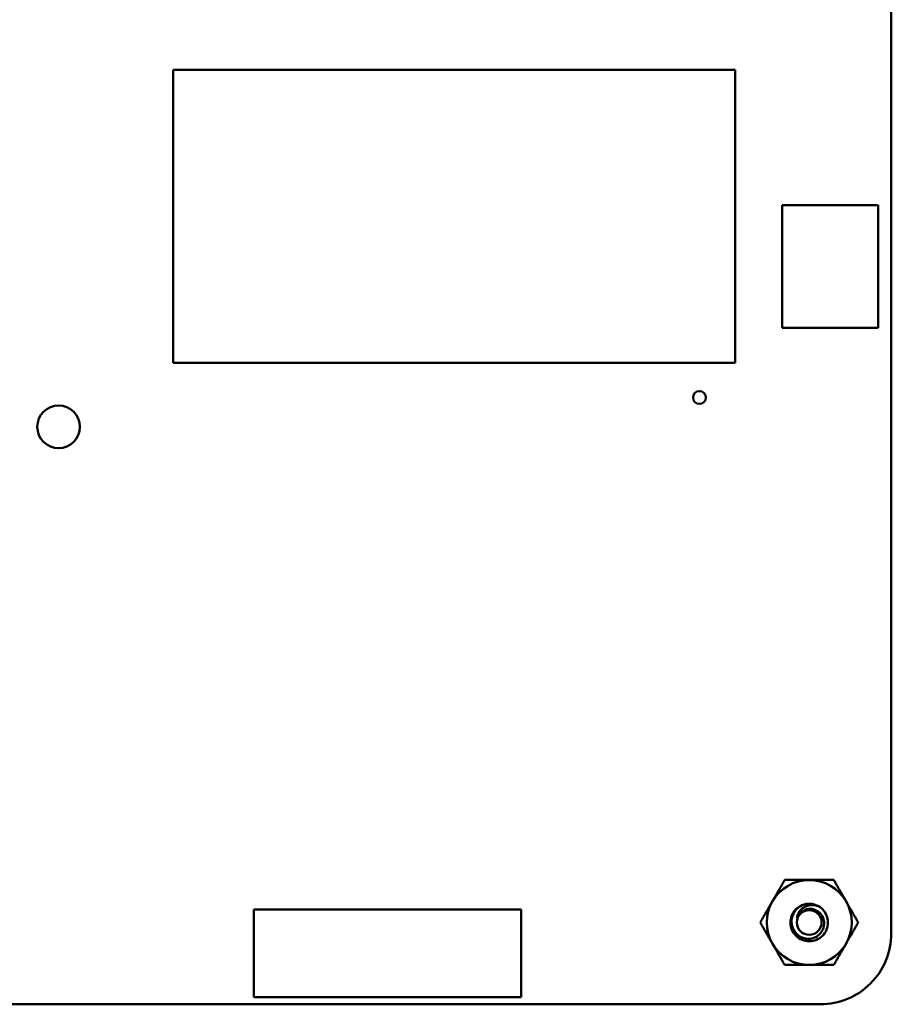
# Model space of a CAD drawing. Units: inches. Extents: x 2 to 108, y 1 to 84.
# Drawn here: x 59 to 63, y 13 to 17 of the extents above; entities that cross this region are included whole.
import ezdxf

# ---------------------------------------------------------------- set-up
doc = ezdxf.new("R2010")
doc.units = ezdxf.units.IN
doc.header["$LTSCALE"] = 5
doc.header["$MEASUREMENT"] = 0
doc.layers.add('Visible (ANSI)', color=7, linetype='Continuous', lineweight=50)

msp = doc.modelspace()

# ---------------------------------------------------------------- linework, layer by layer
at = {"layer": 'Visible (ANSI)'}
for p, q in [((62.8636, 22.1024), (62.8636, 13.2175)), ((59.5611, 15.8403), (59.5611, 17.1887)), ((59.5611, 17.1887), (62.1448, 17.1887)), ((62.1448, 17.1887), (62.1448, 15.8403)), ((62.3611, 16.0012), (62.3611, 16.5662)), ((62.3611, 16.5662), (62.8036, 16.5662)), ((62.8036, 16.5662), (62.8036, 16.0012)), ((62.8036, 16.0012), (62.3611, 16.0012)), ((62.1448, 15.8403), (59.5611, 15.8403)), ((61.1613, 13.3268), (59.9309, 13.3268)), ((59.9309, 13.3268), (59.9309, 12.9233)), ((61.1613, 12.9233), (61.1613, 13.3268)), ((59.9309, 12.9233), (61.1613, 12.9233)), ((62.5374, 12.8912), (53.9336, 12.8912))]:
    msp.add_line(p, q, dxfattribs=at)
for centre, radius in [((61.9811, 15.6812), 0.0295), ((59.0336, 15.5462), 0.0981), ((62.4861, 13.2674), 0.057)]:
    msp.add_circle(centre, radius, dxfattribs=at)
for centre, radius, start, end in [((62.4861, 13.2674), 0.1953, 90.0003, 150.0003), ((62.4861, 13.2674), 0.1953, 30.0003, 90.0003), ((62.4861, 13.2674), 0.1953, 150.0003, 210.0003), ((62.4861, 13.2674), 0.1953, 330.0003, 30.0003), ((62.4861, 13.2674), 0.0862, 105, 136.838), ((62.4861, 13.2674), 0.0609, 114.0525, 159.0525), ((62.4861, 13.2674), 0.0862, 60, 105), ((62.5374, 13.2174), 0.3262, 269.9889, 0.0025), ((62.4861, 13.2674), 0.1953, 210.0003, 270.0003), ((62.4861, 13.2674), 0.1953, 270.0003, 330.0003)]:
    msp.add_arc(centre, radius, start, end, dxfattribs=at)
for points, weights in [([(62.317, 13.3651), (62.3431, 13.4104), (62.3733, 13.4628)], [1.91103144839, 1.91103144839, 1.77382556355]), ([(62.3733, 13.4628), (62.4338, 13.4628), (62.4861, 13.4628)], [1.77382556355, 1.91103144839, 1.91103144839]), ([(62.4861, 13.4628), (62.5384, 13.4628), (62.5989, 13.4628)], [1.91103144839, 1.91103144839, 1.77382556355]), ([(62.5989, 13.4628), (62.6291, 13.4104), (62.6552, 13.3651)], [1.77382556355, 1.91103144839, 1.91103144839]), ([(62.2606, 13.2674), (62.2908, 13.3198), (62.317, 13.3651)], [1.77382556355, 1.91103144839, 1.91103144839]), ([(62.6552, 13.3651), (62.6814, 13.3198), (62.7116, 13.2674)], [1.91103144839, 1.91103144839, 1.77382556355]), ([(62.317, 13.1698), (62.2908, 13.2151), (62.2606, 13.2674)], [1.91103144839, 1.91103144839, 1.77382556355]), ([(62.7116, 13.2674), (62.6814, 13.2151), (62.6552, 13.1698)], [1.77382556355, 1.91103144839, 1.91103144839]), ([(62.3733, 13.0721), (62.3431, 13.1245), (62.317, 13.1698)], [1.77382556355, 1.91103144839, 1.91103144839]), ([(62.6552, 13.1698), (62.6291, 13.1245), (62.5989, 13.0721)], [1.91103144839, 1.91103144839, 1.77382556355]), ([(62.4861, 13.0721), (62.4338, 13.0721), (62.3733, 13.0721)], [1.91103144839, 1.91103144839, 1.77382556355]), ([(62.5989, 13.0721), (62.5384, 13.0721), (62.4861, 13.0721)], [1.77382556355, 1.91103144839, 1.91103144839])]:
    msp.add_rational_spline(points, weights, degree=2, dxfattribs=at)
for points, knots in [([(62.5292, 13.3421), (62.5387, 13.3367), (62.547, 13.3295), (62.5605, 13.3124), (62.5656, 13.3026), (62.5719, 13.2816), (62.573, 13.2704), (62.5709, 13.2479), (62.5675, 13.2368), (62.5568, 13.2169), (62.5498, 13.2082), (62.5324, 13.1938), (62.5221, 13.1882), (62.5005, 13.1817), (62.4894, 13.1805), (62.4669, 13.1826), (62.4557, 13.1859), (62.4358, 13.1965), (62.4271, 13.2036), (62.4126, 13.2209), (62.407, 13.2311), (62.4004, 13.2527), (62.3992, 13.2638), (62.4012, 13.2863), (62.4044, 13.2975), (62.4134, 13.3145), (62.4179, 13.3208), (62.4232, 13.3264)], [-5.3884797, -5.3884797, -5.3884797, -5.3884797, -5.32099, -5.32099, -5.2533467, -5.2533467, -5.184714, -5.184714, -5.1134424, -5.1134424, -5.044872, -5.044872, -4.9736691, -4.9736691, -4.9051599, -4.9051599, -4.8340249, -4.8340249, -4.7655757, -4.7655757, -4.6945081, -4.6945081, -4.6261176, -4.6261176, -4.5551166, -4.5551166, -4.5073798, -4.5073798, -4.5073798, -4.5073798]), ([(62.4638, 13.3508), (62.4595, 13.3494), (62.4554, 13.3478), (62.4476, 13.3439), (62.444, 13.3417), (62.4337, 13.3345), (62.4276, 13.3287), (62.4175, 13.3158), (62.4113, 13.306), (62.405, 13.2826), (62.4042, 13.2719), (62.4065, 13.254), (62.4088, 13.2431), (62.4205, 13.2227), (62.4273, 13.2149), (62.4408, 13.2043), (62.4499, 13.1985), (62.4718, 13.1925), (62.4817, 13.1918), (62.4979, 13.1938), (62.508, 13.1959), (62.5269, 13.2067), (62.534, 13.2128), (62.5435, 13.2249), (62.5491, 13.2332), (62.5547, 13.2533), (62.5555, 13.2622), (62.5539, 13.2768), (62.5521, 13.2862), (62.5424, 13.3037), (62.537, 13.3102), (62.5261, 13.3191), (62.5186, 13.3243), (62.5004, 13.3297), (62.4924, 13.3305), (62.4788, 13.3293), (62.4703, 13.3278), (62.4613, 13.323)], [-40.221071, -40.221071, -40.221071, -40.221071, -36.425911, -36.425911, -32.775969, -32.775969, -25.605606, -25.605606, -18.738266, -18.738266, -13.43749, -13.43749, -9.669483, -9.669483, -6.791588, -6.791588, -4.801706, -4.801706, -3.298344, -3.298344, -2.288642, -2.288642, -1.54879, -1.54879, -1.050449, -1.050449, -0.688959, -0.688959, -0.445662, -0.445662, -0.270028, -0.270028, -0.149564, -0.149564, -0.062325, -0.062325, 0, 0, 0, 0]), ([(62.4292, 13.2892), (62.4302, 13.2967), (62.4326, 13.3029), (62.4378, 13.3139), (62.4416, 13.3194), (62.4518, 13.3305), (62.4585, 13.3355), (62.471, 13.3417), (62.4798, 13.3454), (62.4977, 13.3475), (62.5038, 13.3475), (62.5189, 13.3458), (62.5257, 13.3435), (62.5292, 13.3421)], [-0.1815246, -0.1815246, -0.1815246, -0.1815246, -0.1515454, -0.1515454, -0.1149385, -0.1149385, -0.0693399, -0.0693399, -0.0389475, -0.0389475, -0.0231751, -0.0231751, 0, 0, 0, 0])]:
    msp.add_open_spline(points, degree=3, knots=knots, dxfattribs=at)

doc.saveas('drawing.dxf')
